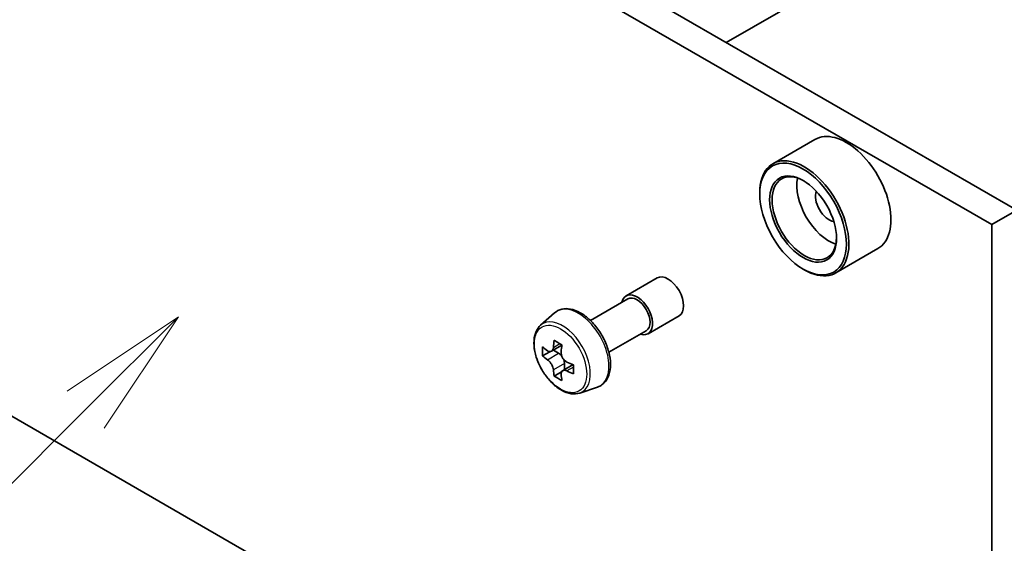
# Model space of a CAD drawing. Units: millimetres. Extents: x 43 to 9096, y 24 to 1570.
# Drawn here: x 883 to 939, y 271 to 301 of the extents above; entities that cross this region are included whole.
import ezdxf

# ---------------------------------------------------------------- set-up
doc = ezdxf.new("R2010")
doc.units = ezdxf.units.MM
doc.header["$LTSCALE"] = 3
for name, color, linetype, lineweight in [('Symbol (TK)', 100, 'Continuous', 18), ('Visible (ISO)', 7, 'Continuous', 35), ('Visible Narrow (ISO)', 7, 'Continuous', 25)]:
    doc.layers.add(name, color=color, linetype=linetype, lineweight=lineweight)
doc.styles.add('Note Text (TK2)', font='MS PGothic.ttf')

# ---------------------------------------------------------------- blocks, each defined once
blk = doc.blocks.new('バルーン230')
at = {"layer": 'Symbol (TK)', "color": 100}
for p, q in [((297.353, 94.601), (295.232, 93.187)), ((295.585, 92.833), (297.353, 94.601)), ((295.939, 92.479), (297.353, 94.601)), ((295.585, 92.833), (289.844, 87.092))]:
    blk.add_line(p, q, dxfattribs=at)
at = {"layer": 'Symbol (TK)'}
blk.add_circle((287.731, 84.979), 3, dxfattribs=at)
at = {"layer": 'Symbol (TK)', "color": 7, "insert": (287.731, 84.961), "char_height": 2, "attachment_point": 5, "style": 'Note Text (TK2)'}
blk.add_mtext('4', dxfattribs=at)

msp = doc.modelspace()

# ---------------------------------------------------------------- linework, layer by layer
at = {"layer": 'Visible (ISO)'}
for p, q in [((939.916, 289.9024), (862.4878, 334.6056)), ((861.0736, 333.7891), (938.5017, 289.0859)), ((923.3343, 299.4758), (941.8505, 310.1661)), ((928.3932, 293.9386), (925.9891, 292.5506)), ((925.2435, 290.821), (925.2435, 290.9026)), ((938.5017, 289.0859), (939.916, 289.9024)), ((938.5017, 289.0859), (938.5017, 245.8116)), ((931.9932, 287.7033), (929.5891, 286.3152)), ((927.7184, 286.5343), (927.7891, 286.4935)), ((917.6181, 285.0041), (919.3859, 286.0247)), ((925.2498, 253.4626), (870.3304, 285.1703)), ((915.5786, 283.5956), (917.7181, 284.8309)), ((912.7336, 283.3242), (913.5328, 284.0266)), ((918.8681, 282.839), (920.6359, 283.8596)), ((916.6286, 281.777), (918.7681, 283.0122)), ((913.2631, 281.8118), (912.8444, 281.5701)), ((913.9451, 282.1776), (913.3475, 281.8325)), ((913.459, 281.8969), (913.7618, 281.7221)), ((914.0977, 281.1404), (914.0977, 280.7907)), ((913.926, 280.6636), (913.5073, 280.4219)), ((914.5838, 281.0713), (913.9862, 280.7263)), ((914.971, 279.4488), (915.9789, 279.7898))]:
    msp.add_line(p, q, dxfattribs=at)
for centre, major_axis, start_param, end_param in [((930.1932, 290.821), (1.8, -3.1177), 0, 3.1415927), ((927.7891, 289.4329), (1.8, -3.1177), 5.4977871, 10.2101761), ((927.7891, 289.4329), (1.3, -2.2517), 2.375245, 7.049533), ((929.2033, 290.2494), (1.3, -2.2517), 3.7167041, 5.7080739), ((929.2033, 290.2494), (-0.55, 0.9526), 0.4327472, 2.7088454), ((920.0109, 284.9422), (-0.625, 1.0825), 3.1415927, 6.2831853), ((918.2431, 283.9216), (-0.625, 1.0825), 2.5680795, 6.8566984), ((918.2431, 283.9216), (-0.525, 0.9093), 3.1415927, 6.2831853), ((918.5684, 284.3645), (-3.6329, -6.2924), 5.3248877, 5.3891891), ((918.7894, 285.2575), (-7.1643, 0), 0.7417651, 0.8290312), ((917.9055, 284.7472), (-3.5821, -6.2044), 5.4541541, 5.5414202), ((918.7894, 284.4921), (-7.2658, 0), 0.6124987, 0.6768001), ((913.7618, 281.3343), (0.2375, -0.4114), 1.7950624, 2.3561945), ((919.0103, 284.1093), (3.6329, 6.2924), 2.1832951, 2.2475964), ((918.7894, 283.9818), (7.2658, 0), 3.7540914, 3.8183927), ((913.7618, 281.3343), (0.2375, -0.4114), 0.7853982, 1.3465303), ((918.7894, 284.4921), (-7.2658, 0), 0.8939962, 0.9582976), ((918.5684, 284.3645), (-3.6329, -6.2924), 5.6063852, 5.6706866), ((918.7894, 283.9818), (7.2658, 0), 4.0355889, 4.0998903), ((919.6733, 283.7266), (3.5821, 6.2044), 2.3125614, 2.3998276), ((918.7894, 283.2163), (7.1643, 0), 3.8833577, 3.9706239), ((919.0103, 284.1093), (3.6329, 6.2924), 2.4647926, 2.5290939)]:
    msp.add_ellipse(centre, major_axis=major_axis, ratio=0.5773503, start_param=start_param, end_param=end_param, dxfattribs=at)
for major_axis in [(1.75, -3.0311), (-1.35, 2.3383)]:
    msp.add_ellipse((927.7184, 289.3921), major_axis=major_axis, ratio=0.5773503, dxfattribs=at)
for points, knots in [([(913.5328, 284.0266), (913.65, 284.1296), (913.7908, 284.2025), (914.0978, 284.2777), (914.2637, 284.2795), (914.6186, 284.2163), (914.8086, 284.144), (915.1902, 283.9299), (915.3814, 283.7849), (915.7404, 283.4405), (915.9081, 283.2412), (916.2042, 282.8092), (916.3328, 282.5768), (916.5391, 282.1002), (916.6169, 281.8562), (916.713, 281.3781), (916.7311, 281.1442), (916.7013, 280.7091), (916.6534, 280.5076), (916.4916, 280.1697), (916.3812, 280.03), (916.163, 279.8684), (916.0738, 279.8219), (915.9789, 279.7898)], [3.8120475, 3.8120475, 3.8120475, 3.8120475, 4.0935446, 4.0935446, 4.3795075, 4.3795075, 4.6983518, 4.6983518, 5.0318618, 5.0318618, 5.3644568, 5.3644568, 5.695238, 5.695238, 6.0262303, 6.0262303, 6.3592772, 6.3592772, 6.6919079, 6.6919079, 7.0027506, 7.0027506, 7.1835267, 7.1835267, 7.1835267, 7.1835267]), ([(912.7336, 283.3242), (912.6262, 283.2299), (912.5407, 283.1095), (912.4098, 282.8194), (912.3698, 282.6455), (912.3418, 282.2597), (912.3578, 282.0457), (912.445, 281.6068), (912.5164, 281.3819), (912.7058, 280.9442), (912.8236, 280.7315), (913.094, 280.3375), (913.2467, 280.1563), (913.5742, 279.8422), (913.7491, 279.7097), (914.1071, 279.5092), (914.2903, 279.4411), (914.6416, 279.3862), (914.8105, 279.3957), (914.9669, 279.4474), (914.969, 279.4481), (914.971, 279.4488)], [2.4711378, 2.4711378, 2.4711378, 2.4711378, 2.749634, 2.749634, 3.0614528, 3.0614528, 3.3950878, 3.3950878, 3.7294293, 3.7294293, 4.0615117, 4.0615117, 4.3933663, 4.3933663, 4.7271971, 4.7271971, 5.0619213, 5.0619213, 5.3786181, 5.3786181, 5.3828439, 5.3828439, 5.3828439, 5.3828439]), ([(913.1251, 281.8648), (913.1626, 281.8379), (913.2035, 281.8193), (913.281, 281.808), (913.3176, 281.8153), (913.3774, 281.8498), (913.4045, 281.8793), (913.444, 281.9582), (913.4564, 282.0075), (913.461, 282.0587)], [-0.288000969, -0.288000969, -0.288000969, -0.288000969, -0.270064026, -0.270064026, -0.252127083, -0.252127083, -0.234190141, -0.234190141, -0.216253198, -0.216253198, -0.216253198, -0.216253198]), ([(913.9029, 281.8036), (913.8983, 281.7524), (913.9027, 281.6934), (913.9317, 281.575), (913.9563, 281.5156), (914.0161, 281.412), (914.0552, 281.361), (914.1433, 281.2768), (914.1922, 281.2434), (914.2388, 281.2218)], [-0.288000969, -0.288000969, -0.288000969, -0.288000969, -0.270064026, -0.270064026, -0.252127083, -0.252127083, -0.234190141, -0.234190141, -0.216253198, -0.216253198, -0.216253198, -0.216253198]), ([(913.461, 280.7727), (913.4564, 280.8186), (913.444, 280.8731), (913.4045, 280.9854), (913.3774, 281.0433), (913.3176, 281.1468), (913.281, 281.1993), (913.2035, 281.2897), (913.1626, 281.3276), (913.1251, 281.3545)], [0, 0, 0, 0, 0.017936943, 0.017936943, 0.035873886, 0.035873886, 0.053810829, 0.053810829, 0.071747772, 0.071747772, 0.071747772, 0.071747772]), ([(914.2388, 280.7115), (914.1922, 280.7331), (914.1433, 280.7471), (914.0552, 280.7523), (914.0161, 280.7435), (913.9563, 280.709), (913.9317, 280.681), (913.9027, 280.6082), (913.8983, 280.5635), (913.9029, 280.5176)], [0, 0, 0, 0, 0.017936943, 0.017936943, 0.035873886, 0.035873886, 0.053810829, 0.053810829, 0.071747772, 0.071747772, 0.071747772, 0.071747772])]:
    msp.add_open_spline(points, degree=3, knots=knots, dxfattribs=at)
at = {"layer": 'Visible Narrow (ISO)'}
for p, q in [((913.461, 282.0587), (913.8306, 282.2722)), ((913.1251, 281.3545), (913.7618, 281.7221)), ((914.0977, 281.1404), (913.461, 280.7727)), ((914.6085, 280.9249), (914.2388, 280.7115))]:
    msp.add_line(p, q, dxfattribs=at)
for centre, major_axis, start_param, end_param in [((914.8971, 281.9897), (-1.2312, 2.1325), 3.0266494, 6.3981286), ((913.9815, 281.4611), (1.1262, -1.9506), 6.168242, 9.5397212)]:
    msp.add_ellipse(centre, major_axis=major_axis, ratio=0.5773503, start_param=start_param, end_param=end_param, dxfattribs=at)
msp.add_ellipse((913.8688, 281.396), major_axis=(1.0565, -1.8299), ratio=0.5773503, dxfattribs=at)

# ---------------------------------------------------------------- block references
at = {"layer": 'Symbol (TK)', "xscale": 3, "yscale": 3, "zscale": 3}
msp.add_blockref('バルーン230', (0, 0), dxfattribs=at)

doc.saveas('drawing.dxf')
